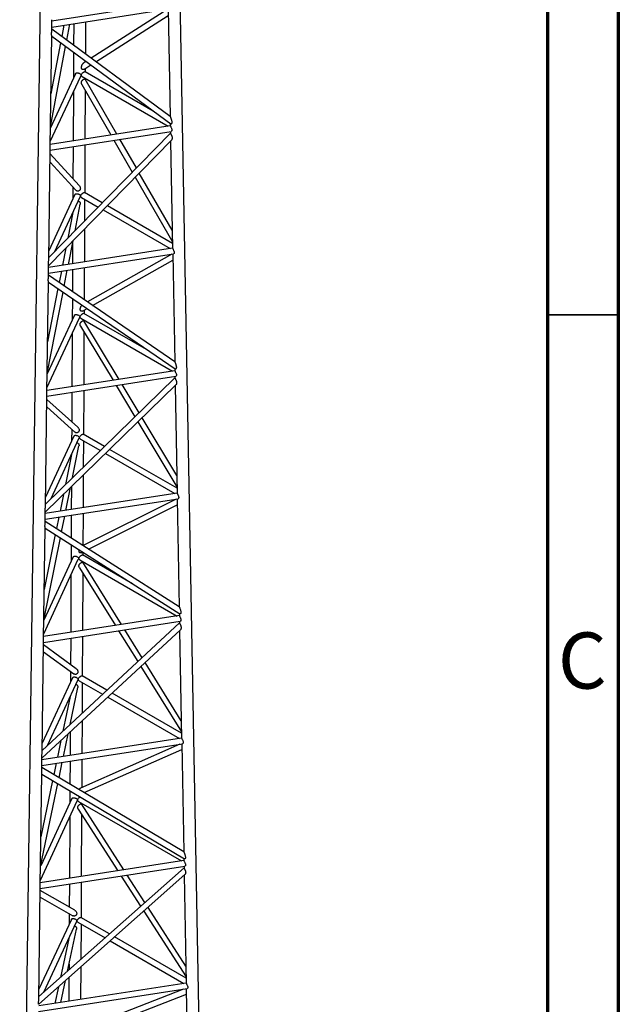
# Model space of a CAD drawing. Units: millimetres. Extents: x 5 to 292, y 5 to 415.
# Drawn here: x 250 to 292, y 111 to 181 of the extents above; entities that cross this region are included whole.
import ezdxf

# ---------------------------------------------------------------- set-up
doc = ezdxf.new("R2010")
doc.units = ezdxf.units.MM
doc.styles.add('SLDTEXTSTYLE1', font='TXT', dxfattribs={"width": 0.75})

msp = doc.modelspace()

# ---------------------------------------------------------------- linework, layer by layer
at = {"color": 7, "linetype": 'Continuous', "lineweight": 70}
for p, q in [((292, 415), (292, 5)), ((287, 410), (287, 10))]:
    msp.add_line(p, q, dxfattribs=at)
at = {"color": 7, "linetype": 'Continuous', "lineweight": 25}
for p, q in [((262.98, 77.161), (260.408, 216.63)), ((251.594, 215.708), (249.707, 75.241)), ((260.189, 182.029), (251.982, 180.76)), ((251.976, 180.354), (260.254, 181.634)), ((260.174, 181.622), (254.746, 178.155)), ((255.09, 177.9), (260.204, 181.167)), ((260.196, 181.625), (260.336, 174.027)), ((251.973, 180.102), (251.976, 180.354)), ((251.98, 180.604), (251.983, 180.872)), ((252.829, 180.486), (252.677, 179.682)), ((253.035, 179.418), (253.248, 180.551)), ((253.526, 180.594), (253.518, 179.061)), ((254.372, 178.431), (254.383, 180.726)), ((251.863, 171.905), (251.968, 179.724)), ((251.968, 179.709), (260.377, 173.5)), ((260.339, 174.025), (251.974, 180.201)), ((251.881, 173.296), (252.953, 178.981)), ((252.595, 179.245), (251.913, 175.622)), ((253.515, 178.566), (253.506, 176.734)), ((254.385, 177.924), (254.24, 177.831)), ((254.247, 177.361), (254.729, 177.67)), ((254.369, 177.914), (254.369, 177.935)), ((251.867, 172.253), (254.019, 176.888)), ((253.656, 177.056), (251.881, 173.231)), ((254.122, 176.85), (260.187, 173.348)), ((259.133, 174.418), (254.324, 177.194)), ((254.366, 177.171), (254.367, 177.438)), ((254.098, 176.28), (256.146, 172.723)), ((256.57, 172.788), (254.331, 176.676)), ((254.363, 176.621), (254.363, 176.71)), ((253.501, 175.773), (253.484, 172.311)), ((254.342, 172.444), (254.359, 175.826)), ((260.348, 173.373), (251.865, 172.06)), ((260.345, 173.523), (260.348, 173.372)), ((260.358, 172.859), (251.757, 164.053)), ((251.859, 171.655), (260.414, 172.978)), ((260.356, 172.969), (260.358, 172.858)), ((251.75, 163.473), (260.424, 172.354)), ((253.482, 171.906), (253.471, 169.629)), ((254.323, 168.631), (254.34, 172.039)), ((256.36, 172.351), (257.659, 170.095)), ((257.949, 170.393), (256.784, 172.417)), ((260.368, 172.297), (260.508, 164.716)), ((251.755, 163.852), (251.859, 171.655)), ((253.909, 169.151), (251.856, 171.392)), ((251.848, 170.809), (253.672, 168.817)), ((260.484, 165.989), (258.156, 170.032)), ((257.866, 169.735), (260.5, 165.161)), ((253.613, 168.516), (251.764, 164.532)), ((253.468, 169.04), (253.463, 168.194)), ((255.541, 167.928), (254.281, 168.655)), ((252.186, 164.493), (253.976, 168.349)), ((253.617, 165.958), (253.981, 167.823)), ((254.079, 168.31), (255.253, 167.632)), ((254.313, 166.67), (254.32, 168.17)), ((253.459, 167.234), (253.108, 165.436)), ((253.459, 167.234), (253.459, 167.233)), ((255.61, 167.426), (260.347, 164.691)), ((260.501, 165.064), (255.899, 167.721)), ((254.298, 163.756), (254.31, 166.095)), ((253.153, 163.579), (253.478, 165.242)), ((253.448, 165.09), (253.441, 163.623)), ((251.742, 162.956), (260.573, 164.322)), ((260.508, 164.716), (251.748, 163.361)), ((252.968, 164.721), (252.733, 163.514)), ((260.466, 164.305), (254.486, 160.925)), ((260.515, 164.313), (260.656, 156.699)), ((254.853, 160.673), (260.523, 163.878)), ((251.739, 162.706), (251.742, 162.956)), ((251.746, 163.206), (251.749, 163.473)), ((252.651, 163.096), (252.494, 162.289)), ((252.853, 162.043), (253.071, 163.161)), ((253.438, 163.218), (253.431, 161.647)), ((254.285, 161.062), (254.296, 163.351)), ((251.629, 154.506), (251.734, 162.334)), ((251.734, 162.324), (260.698, 156.185)), ((260.658, 156.698), (251.74, 162.805)), ((251.647, 155.864), (252.77, 161.615)), ((252.41, 161.861), (251.677, 158.106)), ((253.428, 161.164), (253.421, 159.655)), ((254.101, 160.69), (254.109, 160.698)), ((254.155, 160.278), (254.465, 160.454)), ((258.831, 157.464), (254.239, 160.115)), ((254.28, 160.091), (254.281, 160.35)), ((251.634, 154.854), (253.933, 159.809)), ((253.57, 159.977), (251.647, 155.833)), ((254.036, 159.77), (260.507, 156.035)), ((256.73, 155.451), (254.246, 159.598)), ((254.277, 159.545), (254.278, 159.631)), ((253.416, 158.694), (253.397, 154.935)), ((254.012, 159.209), (256.303, 155.385)), ((254.255, 155.068), (254.273, 158.773)), ((260.668, 156.06), (251.631, 154.662)), ((260.665, 156.208), (260.668, 156.059)), ((260.677, 155.546), (251.523, 146.639)), ((251.626, 154.256), (260.733, 155.665)), ((260.675, 155.656), (260.677, 155.546)), ((251.516, 146.074), (260.744, 155.053)), ((253.395, 154.53), (253.385, 152.455)), ((254.237, 151.552), (254.253, 154.663)), ((256.525, 155.014), (257.852, 152.798)), ((258.147, 153.084), (256.951, 155.08)), ((260.687, 154.998), (260.827, 147.403)), ((251.521, 146.441), (251.626, 154.256)), ((253.807, 152.076), (251.623, 154.035)), ((251.615, 153.504), (253.601, 151.723)), ((258.063, 152.445), (260.819, 147.844)), ((260.804, 148.647), (258.358, 152.732)), ((253.382, 151.92), (253.378, 151.115)), ((253.527, 151.437), (251.53, 147.134)), ((251.921, 147.027), (253.891, 151.27)), ((253.993, 151.231), (255.405, 150.416)), ((255.703, 150.706), (254.196, 151.576)), ((254.226, 149.269), (254.235, 151.091)), ((253.444, 148.508), (253.896, 150.749)), ((260.821, 147.751), (256.063, 150.498)), ((253.364, 150.135), (252.936, 148.014)), ((255.765, 150.208), (260.666, 147.378)), ((254.211, 146.38), (254.223, 148.708)), ((252.976, 146.189), (253.304, 147.814)), ((253.362, 147.87), (253.353, 146.247)), ((251.509, 145.557), (260.893, 147.009)), ((260.827, 147.403), (251.514, 145.963)), ((252.796, 147.32), (252.555, 146.124)), ((260.752, 146.987), (254.182, 143.703)), ((260.835, 147), (260.975, 139.374)), ((254.576, 143.452), (260.842, 146.585)), ((251.505, 145.309), (251.509, 145.557)), ((251.512, 145.808), (251.516, 146.074)), ((252.471, 145.706), (252.308, 144.897)), ((252.669, 144.667), (252.892, 145.771)), ((253.351, 145.842), (253.343, 144.237)), ((254.198, 143.71), (254.209, 145.975)), ((251.395, 137.108), (251.5, 144.946)), ((251.5, 144.938), (261.019, 138.871)), ((260.978, 139.372), (251.507, 145.408)), ((251.413, 138.435), (252.585, 144.247)), ((252.223, 144.477), (251.442, 140.603)), ((253.341, 143.765), (253.335, 142.576)), ((251.4, 137.456), (253.848, 142.73)), ((253.485, 142.898), (251.413, 138.434)), ((253.95, 142.691), (260.826, 138.722)), ((254.063, 143.196), (254.159, 143.244)), ((257.669, 141.006), (254.153, 143.036)), ((254.194, 143.012), (254.195, 143.22)), ((253.927, 142.137), (256.467, 138.048)), ((256.897, 138.114), (254.16, 142.52)), ((254.192, 142.469), (254.192, 142.552)), ((253.33, 141.615), (253.31, 137.559)), ((254.168, 137.692), (254.188, 141.717)), ((260.987, 138.747), (251.397, 137.264)), ((260.984, 138.894), (260.987, 138.747)), ((260.996, 138.234), (251.289, 129.228)), ((251.392, 136.858), (261.052, 138.352)), ((260.994, 138.343), (260.996, 138.233)), ((251.282, 128.675), (261.063, 137.75)), ((253.308, 137.154), (253.299, 135.293)), ((254.152, 134.473), (254.166, 137.287)), ((256.697, 137.678), (258.05, 135.5)), ((258.349, 135.777), (257.126, 137.745)), ((261.006, 137.697), (261.147, 130.09)), ((251.287, 129.041), (251.392, 136.858)), ((253.703, 135), (251.389, 136.676)), ((251.383, 136.186), (253.531, 134.631)), ((258.265, 135.154), (261.139, 130.528)), ((261.124, 131.309), (258.564, 135.431)), ((253.442, 134.358), (251.296, 129.735)), ((253.296, 134.801), (253.292, 134.036)), ((255.872, 133.48), (254.11, 134.497)), ((251.662, 129.573), (253.805, 134.191)), ((253.268, 131.063), (253.81, 133.674)), ((253.908, 134.152), (255.565, 133.195)), ((254.139, 131.871), (254.149, 134.012)), ((253.269, 133.036), (252.762, 130.594)), ((255.928, 132.986), (260.986, 130.066)), ((261.14, 130.438), (256.235, 133.27)), ((253.278, 131.111), (253.277, 131.072)), ((254.124, 129.004), (254.136, 131.323)), ((252.797, 128.799), (253.127, 130.387)), ((253.275, 130.524), (253.266, 128.872)), ((251.275, 128.159), (261.212, 129.696)), ((261.147, 130.09), (251.28, 128.564)), ((252.621, 129.918), (252.375, 128.734)), ((261.026, 129.667), (254, 126.564)), ((261.154, 129.687), (261.295, 122.05)), ((254.253, 126.238), (261.161, 129.29)), ((251.272, 127.913), (251.275, 128.159)), ((251.278, 128.409), (251.282, 128.675)), ((252.288, 128.315), (252.12, 127.507)), ((252.484, 127.291), (252.71, 128.381)), ((253.264, 128.466), (253.256, 126.831)), ((254.112, 126.613), (254.122, 128.599)), ((251.161, 119.709), (251.267, 127.557)), ((251.267, 127.549), (261.34, 121.558)), ((261.297, 122.049), (251.273, 128.011)), ((251.179, 121.01), (252.398, 126.877)), ((252.034, 127.093), (251.207, 123.112)), ((253.254, 126.367), (253.249, 125.496)), ((251.166, 120.058), (253.762, 125.651)), ((253.399, 125.818), (251.188, 121.056)), ((253.865, 125.612), (261.145, 121.409)), ((257.071, 120.779), (254.075, 125.442)), ((254.106, 125.392), (254.107, 125.473)), ((253.841, 125.065), (256.638, 120.712)), ((254.081, 120.316), (254.102, 124.658)), ((253.245, 124.536), (253.223, 120.184)), ((261.306, 121.434), (251.163, 119.865)), ((261.304, 121.579), (261.306, 121.434)), ((251.048, 111.276), (261.383, 120.446)), ((261.316, 120.921), (251.055, 111.817)), ((251.158, 119.459), (261.372, 121.039)), ((258.554, 118.471), (257.307, 120.411)), ((261.314, 121.03), (261.316, 120.921)), ((253.221, 119.779), (253.213, 118.143)), ((254.066, 117.394), (254.079, 119.911)), ((256.875, 120.344), (258.251, 118.202)), ((261.325, 120.395), (261.466, 112.777)), ((251.053, 111.632), (251.158, 119.459)), ((253.598, 117.924), (251.156, 119.315)), ((251.15, 118.858), (253.464, 117.54)), ((253.21, 117.684), (253.207, 116.957)), ((258.47, 117.862), (261.458, 113.212)), ((261.444, 113.974), (258.773, 118.13)), ((253.356, 117.279), (251.062, 112.337)), ((251.407, 112.13), (253.719, 117.111)), ((253.822, 117.073), (255.734, 115.969)), ((256.05, 116.249), (254.025, 117.417)), ((254.051, 114.476), (254.064, 116.933)), ((253.088, 113.621), (253.725, 116.599)), ((253.174, 115.936), (252.584, 113.174)), ((256.099, 115.758), (261.305, 112.753)), ((261.46, 113.125), (256.415, 116.038)), ((253.192, 114.108), (253.19, 113.712)), ((254.037, 111.628), (254.049, 113.939)), ((261.466, 112.778), (251.047, 111.166)), ((252.616, 111.409), (252.947, 112.962)), ((253.188, 113.175), (253.179, 111.496)), ((251.041, 110.76), (261.532, 112.383)), ((252.443, 112.514), (252.193, 111.343)), ((261.285, 112.345), (253.919, 109.477)), ((261.473, 112.374), (261.615, 104.727)), ((253.881, 109.033), (261.481, 111.992))]:
    msp.add_line(p, q, dxfattribs=at)
at = {"color": 7, "linetype": 'Continuous', "lineweight": 35}
msp.add_line((287, 160), (292, 160), dxfattribs=at)
at = {"color": 7, "linetype": 'Continuous', "lineweight": 25}
for points, knots in [([(251.975, 180.358), (251.975, 180.357), (251.976, 180.353), (251.971, 180.375), (251.968, 180.405), (251.967, 180.435), (251.969, 180.47), (251.972, 180.521), (251.979, 180.575), (251.979, 180.61), (251.979, 180.621)], [0, 0, 0, 0, 0.082553, 0.288732, 0.393554, 0.494659, 0.59584, 0.701085, 0.908135, 1, 1, 1, 1]), ([(251.968, 179.722), (251.968, 179.723), (251.968, 179.728), (251.966, 179.753), (251.963, 179.79), (251.961, 179.834), (251.96, 179.87), (251.96, 179.91), (251.962, 179.954), (251.966, 180.001), (251.97, 180.049), (251.973, 180.086), (251.973, 180.103), (251.973, 180.107)], [0, 0, 0, 0, 0.0353122, 0.1309392, 0.3229866, 0.41634, 0.5114445, 0.6038401, 0.700147, 0.7920931, 0.8862228, 0.9790904, 1, 1, 1, 1]), ([(254.246, 177.362), (254.241, 177.359), (254.225, 177.347), (254.193, 177.34), (254.155, 177.343), (254.127, 177.356), (254.108, 177.371), (254.092, 177.39), (254.077, 177.418), (254.065, 177.467), (254.066, 177.521), (254.078, 177.575), (254.09, 177.614), (254.103, 177.647), (254.116, 177.674), (254.133, 177.707), (254.155, 177.743), (254.176, 177.769), (254.185, 177.781)], [0, 0, 0, 0, 0.030215, 0.099851, 0.168841, 0.237677, 0.272373, 0.307928, 0.374979, 0.44662, 0.578396, 0.648623, 0.722795, 0.770384, 0.816431, 0.861164, 0.935139, 1, 1, 1, 1]), ([(254.185, 177.781), (254.191, 177.788), (254.202, 177.8), (254.22, 177.817), (254.233, 177.827), (254.239, 177.831), (254.24, 177.831)], [0, 0, 0, 0, 0.331001, 0.649441, 0.976454, 1, 1, 1, 1]), ([(253.657, 177.055), (253.657, 177.057), (253.664, 177.077), (253.693, 177.1), (253.741, 177.113), (253.788, 177.114), (253.825, 177.11), (253.864, 177.102), (253.915, 177.086), (253.972, 177.057), (254.012, 177.016), (254.029, 176.977), (254.031, 176.956), (254.032, 176.946)], [0, 0, 0, 0, 0.016473, 0.157271, 0.297665, 0.368561, 0.437749, 0.507029, 0.577876, 0.718894, 0.859411, 0.930644, 1, 1, 1, 1]), ([(254.032, 176.946), (254.032, 176.935), (254.03, 176.916), (254.022, 176.897), (254.018, 176.889)], [0, 0, 0, 0, 0.557009, 1, 1, 1, 1]), ([(254.064, 176.951), (254.065, 176.961), (254.067, 176.983), (254.085, 177.027), (254.122, 177.08), (254.172, 177.125), (254.213, 177.156), (254.242, 177.175), (254.269, 177.189), (254.299, 177.198), (254.318, 177.204), (254.324, 177.194), (254.324, 177.194)], [0, 0, 0, 0, 0.082187, 0.167011, 0.332978, 0.498986, 0.583133, 0.665284, 0.747533, 0.83202, 0.998646, 1, 1, 1, 1]), ([(254.122, 176.85), (254.106, 176.862), (254.082, 176.881), (254.066, 176.919), (254.064, 176.94), (254.064, 176.951)], [0, 0, 0, 0, 0.498903, 0.752716, 1, 1, 1, 1]), ([(254.098, 176.28), (254.094, 176.288), (254.077, 176.318), (254.063, 176.365), (254.06, 176.416), (254.063, 176.455), (254.074, 176.494), (254.093, 176.534), (254.121, 176.571), (254.155, 176.606), (254.192, 176.636), (254.229, 176.661), (254.263, 176.68), (254.291, 176.691), (254.313, 176.692), (254.325, 176.687), (254.329, 176.678), (254.33, 176.675)], [0, 0, 0, 0, 0.051112, 0.188993, 0.252962, 0.314899, 0.382858, 0.447061, 0.513291, 0.579064, 0.644877, 0.711462, 0.777779, 0.843617, 0.909931, 0.976012, 1, 1, 1, 1]), ([(260.339, 174.025), (260.341, 174.023), (260.344, 174.019), (260.352, 174.003), (260.359, 173.986), (260.367, 173.965), (260.379, 173.937), (260.393, 173.898), (260.408, 173.851), (260.423, 173.803), (260.439, 173.741), (260.451, 173.68), (260.455, 173.624), (260.455, 173.586), (260.449, 173.55), (260.438, 173.52), (260.421, 173.499), (260.401, 173.491), (260.386, 173.492), (260.379, 173.499), (260.378, 173.5)], [0, 0, 0, 0, 0.0541015, 0.0842923, 0.1161778, 0.147147, 0.1791611, 0.2373243, 0.3037875, 0.364443, 0.4281355, 0.5574681, 0.6177817, 0.6762051, 0.740568, 0.800801, 0.8636257, 0.9252307, 0.9872655, 1, 1, 1, 1]), ([(260.35, 173.369), (260.349, 173.369), (260.348, 173.369), (260.354, 173.356), (260.362, 173.337), (260.374, 173.312), (260.394, 173.273), (260.424, 173.214), (260.45, 173.152), (260.462, 173.103), (260.466, 173.069), (260.463, 173.039), (260.452, 173.006), (260.434, 172.981), (260.418, 172.982), (260.414, 172.982)], [0, 0, 0, 0, 0.058989, 0.123225, 0.185937, 0.248724, 0.31322, 0.440418, 0.567422, 0.631952, 0.694154, 0.756425, 0.821153, 0.94865, 1, 1, 1, 1]), ([(260.358, 172.858), (260.358, 172.857), (260.358, 172.854), (260.364, 172.838), (260.376, 172.812), (260.394, 172.778), (260.414, 172.739), (260.434, 172.697), (260.452, 172.653), (260.466, 172.608), (260.476, 172.551), (260.476, 172.483), (260.46, 172.418), (260.441, 172.369), (260.427, 172.359), (260.424, 172.357)], [0, 0, 0, 0, 0.048252, 0.112724, 0.177676, 0.242736, 0.306985, 0.3698967, 0.431731, 0.4960163, 0.5659123, 0.6890733, 0.8236506, 0.9643344, 1, 1, 1, 1]), ([(251.858, 171.658), (251.858, 171.657), (251.859, 171.654), (251.854, 171.675), (251.851, 171.706), (251.85, 171.736), (251.852, 171.771), (251.856, 171.822), (251.862, 171.876), (251.862, 171.911), (251.862, 171.922)], [0, 0, 0, 0, 0.082553, 0.288732, 0.393554, 0.494659, 0.59584, 0.701085, 0.908135, 1, 1, 1, 1]), ([(253.907, 169.148), (253.916, 169.139), (253.946, 169.11), (253.974, 169.052), (253.994, 168.977), (253.993, 168.909), (253.976, 168.856), (253.953, 168.818), (253.921, 168.786), (253.881, 168.763), (253.834, 168.751), (253.802, 168.753), (253.786, 168.754)], [0, 0, 0, 0, 0.067059, 0.22185, 0.377022, 0.532973, 0.612925, 0.688424, 0.766436, 0.84395, 0.921608, 1, 1, 1, 1]), ([(253.614, 168.516), (253.614, 168.518), (253.621, 168.537), (253.65, 168.561), (253.698, 168.574), (253.745, 168.575), (253.783, 168.571), (253.821, 168.563), (253.872, 168.546), (253.929, 168.517), (253.969, 168.476), (253.987, 168.438), (253.988, 168.417), (253.989, 168.406)], [0, 0, 0, 0, 0.016473, 0.157271, 0.297665, 0.368561, 0.437749, 0.507029, 0.577876, 0.718894, 0.859411, 0.930644, 1, 1, 1, 1]), ([(253.786, 168.754), (253.77, 168.758), (253.739, 168.766), (253.7, 168.789), (253.681, 168.809), (253.673, 168.818)], [0, 0, 0, 0, 0.371176, 0.738787, 1, 1, 1, 1]), ([(254.021, 168.411), (254.022, 168.422), (254.024, 168.444), (254.042, 168.487), (254.079, 168.54), (254.129, 168.586), (254.17, 168.616), (254.199, 168.635), (254.226, 168.649), (254.256, 168.659), (254.275, 168.664), (254.281, 168.655), (254.281, 168.655)], [0, 0, 0, 0, 0.082187, 0.167011, 0.332978, 0.498986, 0.583133, 0.665284, 0.747533, 0.83202, 0.998646, 1, 1, 1, 1]), ([(253.837, 168.049), (253.849, 168.045), (253.876, 168.036), (253.913, 168.016), (253.945, 167.99), (253.968, 167.96), (253.987, 167.913), (253.991, 167.866), (253.982, 167.831), (253.98, 167.824)], [0, 0, 0, 0, 0.106166, 0.244078, 0.379222, 0.506007, 0.635951, 0.924281, 1, 1, 1, 1]), ([(253.989, 168.406), (253.989, 168.395), (253.988, 168.376), (253.979, 168.357), (253.975, 168.349)], [0, 0, 0, 0, 0.557009, 1, 1, 1, 1]), ([(254.079, 168.31), (254.063, 168.322), (254.039, 168.341), (254.023, 168.379), (254.022, 168.401), (254.021, 168.411)], [0, 0, 0, 0, 0.4989035, 0.7527163, 1, 1, 1, 1]), ([(260.509, 164.712), (260.509, 164.712), (260.508, 164.713), (260.513, 164.699), (260.522, 164.681), (260.534, 164.656), (260.554, 164.616), (260.584, 164.558), (260.61, 164.495), (260.622, 164.447), (260.626, 164.413), (260.623, 164.382), (260.612, 164.349), (260.593, 164.324), (260.578, 164.325), (260.574, 164.325)], [0, 0, 0, 0, 0.058989, 0.123225, 0.185937, 0.248724, 0.31322, 0.440418, 0.567422, 0.631952, 0.694154, 0.756425, 0.821153, 0.94865, 1, 1, 1, 1]), ([(251.749, 163.474), (251.749, 163.473), (251.75, 163.472), (251.747, 163.48), (251.745, 163.496), (251.743, 163.514), (251.741, 163.544), (251.74, 163.589), (251.743, 163.646), (251.746, 163.694), (251.749, 163.742), (251.752, 163.791), (251.754, 163.831), (251.754, 163.856), (251.754, 163.863)], [0, 0, 0, 0, 0.0158551, 0.1097936, 0.2013543, 0.2487212, 0.297831, 0.4740048, 0.5695564, 0.6718884, 0.7684851, 0.8595939, 0.9561699, 1, 1, 1, 1]), ([(251.741, 162.959), (251.742, 162.958), (251.742, 162.955), (251.737, 162.976), (251.734, 163.007), (251.733, 163.037), (251.735, 163.072), (251.739, 163.122), (251.745, 163.177), (251.745, 163.212), (251.745, 163.222)], [0, 0, 0, 0, 0.082553, 0.288732, 0.393554, 0.494659, 0.59584, 0.701085, 0.908135, 1, 1, 1, 1]), ([(251.733, 162.338), (251.733, 162.344), (251.733, 162.359), (251.729, 162.401), (251.727, 162.443), (251.726, 162.479), (251.727, 162.519), (251.729, 162.562), (251.733, 162.608), (251.736, 162.655), (251.739, 162.69), (251.739, 162.707), (251.739, 162.709)], [0, 0, 0, 0, 0.126209, 0.320518, 0.415133, 0.511484, 0.604755, 0.701726, 0.794646, 0.890184, 0.984862, 1, 1, 1, 1]), ([(254.036, 159.771), (254.036, 159.771), (254.017, 159.776), (253.997, 159.804), (253.98, 159.84), (253.977, 159.872), (253.982, 159.904), (253.999, 159.948), (254.037, 160.001), (254.087, 160.047), (254.128, 160.077), (254.157, 160.096), (254.183, 160.11), (254.214, 160.121), (254.229, 160.118), (254.239, 160.115)], [0, 0, 0, 0, 0.000845, 0.125626, 0.189062, 0.250247, 0.311498, 0.375194, 0.500526, 0.625478, 0.68857, 0.750157, 0.811801, 0.874925, 1, 1, 1, 1]), ([(254.154, 160.279), (254.151, 160.277), (254.136, 160.267), (254.107, 160.261), (254.07, 160.263), (254.036, 160.278), (254.01, 160.303), (253.991, 160.335), (253.979, 160.383), (253.98, 160.436), (253.992, 160.489), (254.006, 160.531), (254.024, 160.572), (254.046, 160.613), (254.071, 160.653), (254.092, 160.678), (254.101, 160.69)], [0, 0, 0, 0, 0.020496, 0.090885, 0.16051, 0.230271, 0.300863, 0.368792, 0.440991, 0.574169, 0.645098, 0.720088, 0.791504, 0.859734, 0.934297, 1, 1, 1, 1]), ([(253.571, 159.976), (253.572, 159.978), (253.578, 159.997), (253.607, 160.021), (253.655, 160.034), (253.701, 160.035), (253.739, 160.031), (253.778, 160.023), (253.828, 160.007), (253.886, 159.978), (253.926, 159.937), (253.943, 159.899), (253.948, 159.868), (253.945, 159.837), (253.936, 159.818), (253.933, 159.81)], [0, 0, 0, 0, 0.014304, 0.138773, 0.263281, 0.326385, 0.388005, 0.449738, 0.512957, 0.637975, 0.762757, 0.826168, 0.887284, 0.948462, 1, 1, 1, 1]), ([(254.013, 159.21), (254.008, 159.217), (253.991, 159.246), (253.978, 159.291), (253.974, 159.341), (253.978, 159.379), (253.988, 159.418), (254.008, 159.457), (254.036, 159.493), (254.069, 159.527), (254.106, 159.557), (254.143, 159.581), (254.176, 159.6), (254.204, 159.611), (254.226, 159.614), (254.239, 159.609), (254.243, 159.6), (254.245, 159.597)], [0, 0, 0, 0, 0.048584, 0.185725, 0.249356, 0.311076, 0.37855, 0.442633, 0.50842, 0.57408, 0.639706, 0.706166, 0.772284, 0.837936, 0.904244, 0.970009, 1, 1, 1, 1]), ([(260.658, 156.697), (260.658, 156.698), (260.659, 156.699), (260.663, 156.691), (260.671, 156.675), (260.678, 156.659), (260.686, 156.639), (260.697, 156.611), (260.712, 156.573), (260.727, 156.528), (260.742, 156.481), (260.759, 156.42), (260.771, 156.36), (260.775, 156.305), (260.774, 156.267), (260.768, 156.233), (260.756, 156.204), (260.74, 156.184), (260.72, 156.178), (260.705, 156.179), (260.699, 156.185), (260.699, 156.186)], [0, 0, 0, 0, 0.002115, 0.059998, 0.090287, 0.122048, 0.153049, 0.18503, 0.243393, 0.309719, 0.370342, 0.433908, 0.563526, 0.6239, 0.682443, 0.74658, 0.806932, 0.869508, 0.931321, 0.993181, 1, 1, 1, 1]), ([(260.669, 156.056), (260.669, 156.056), (260.668, 156.056), (260.673, 156.043), (260.682, 156.024), (260.694, 155.999), (260.714, 155.959), (260.744, 155.901), (260.77, 155.838), (260.782, 155.789), (260.784, 155.767), (260.784, 155.756)], [0, 0, 0, 0, 0.0869942, 0.1791452, 0.2690975, 0.3591334, 0.4513312, 0.6346137, 0.8172834, 0.9098515, 1, 1, 1, 1]), ([(260.677, 155.545), (260.678, 155.544), (260.678, 155.541), (260.684, 155.524), (260.696, 155.499), (260.713, 155.466), (260.733, 155.427), (260.753, 155.386), (260.771, 155.343), (260.785, 155.298), (260.795, 155.242), (260.795, 155.176), (260.779, 155.112), (260.76, 155.065), (260.746, 155.057), (260.744, 155.056)], [0, 0, 0, 0, 0.0519943, 0.1166282, 0.1816627, 0.2467979, 0.3111383, 0.3747817, 0.4369248, 0.5011241, 0.5706232, 0.6940251, 0.8288427, 0.9694992, 1, 1, 1, 1]), ([(260.784, 155.756), (260.784, 155.746), (260.783, 155.725), (260.771, 155.692), (260.753, 155.668), (260.738, 155.669), (260.733, 155.669)], [0, 0, 0, 0, 0.206514, 0.419572, 0.83648, 1, 1, 1, 1]), ([(251.617, 154.338), (251.617, 154.349), (251.618, 154.372), (251.622, 154.423), (251.628, 154.477), (251.628, 154.512), (251.628, 154.523)], [0, 0, 0, 0, 0.201128, 0.40869, 0.814874, 1, 1, 1, 1]), ([(251.624, 154.26), (251.625, 154.259), (251.626, 154.256), (251.62, 154.276), (251.617, 154.307), (251.617, 154.328), (251.617, 154.338)], [0, 0, 0, 0, 0.162619, 0.581268, 0.793335, 1, 1, 1, 1]), ([(253.701, 151.675), (253.685, 151.679), (253.655, 151.686), (253.621, 151.705), (253.606, 151.721), (253.602, 151.725)], [0, 0, 0, 0, 0.424228, 0.851237, 1, 1, 1, 1]), ([(253.806, 152.073), (253.82, 152.06), (253.856, 152.027), (253.888, 151.965), (253.909, 151.89), (253.907, 151.822), (253.888, 151.77), (253.866, 151.736), (253.834, 151.705), (253.793, 151.684), (253.748, 151.672), (253.716, 151.674), (253.701, 151.675)], [0, 0, 0, 0, 0.1023816, 0.2518312, 0.4011636, 0.560018, 0.6314739, 0.7008079, 0.7746358, 0.850224, 0.9253848, 1, 1, 1, 1]), ([(253.528, 151.437), (253.529, 151.439), (253.536, 151.458), (253.564, 151.481), (253.613, 151.495), (253.659, 151.496), (253.697, 151.492), (253.736, 151.484), (253.786, 151.467), (253.844, 151.438), (253.883, 151.397), (253.901, 151.359), (253.903, 151.337), (253.904, 151.327)], [0, 0, 0, 0, 0.016473, 0.157271, 0.297665, 0.368561, 0.437749, 0.507029, 0.577876, 0.718894, 0.859411, 0.930644, 1, 1, 1, 1]), ([(253.904, 151.327), (253.903, 151.316), (253.902, 151.297), (253.894, 151.278), (253.89, 151.27)], [0, 0, 0, 0, 0.557009, 1, 1, 1, 1]), ([(253.935, 151.332), (253.936, 151.343), (253.938, 151.364), (253.956, 151.408), (253.994, 151.461), (254.044, 151.507), (254.084, 151.537), (254.114, 151.556), (254.14, 151.57), (254.17, 151.58), (254.19, 151.585), (254.196, 151.576), (254.196, 151.576)], [0, 0, 0, 0, 0.082187, 0.167011, 0.332978, 0.498986, 0.583133, 0.665284, 0.747533, 0.83202, 0.998646, 1, 1, 1, 1]), ([(253.993, 151.231), (253.977, 151.243), (253.954, 151.262), (253.937, 151.3), (253.936, 151.321), (253.935, 151.332)], [0, 0, 0, 0, 0.4989035, 0.7527163, 1, 1, 1, 1]), ([(253.751, 150.97), (253.763, 150.966), (253.789, 150.958), (253.826, 150.939), (253.859, 150.913), (253.882, 150.883), (253.9, 150.836), (253.905, 150.79), (253.896, 150.757), (253.894, 150.75)], [0, 0, 0, 0, 0.103359, 0.241168, 0.375798, 0.507943, 0.647456, 0.920235, 1, 1, 1, 1]), ([(260.829, 147.399), (260.828, 147.4), (260.828, 147.4), (260.833, 147.387), (260.841, 147.368), (260.853, 147.343), (260.873, 147.303), (260.903, 147.245), (260.929, 147.182), (260.941, 147.134), (260.945, 147.1), (260.942, 147.069), (260.931, 147.036), (260.913, 147.011), (260.897, 147.012), (260.893, 147.013)], [0, 0, 0, 0, 0.058989, 0.123225, 0.185937, 0.248724, 0.31322, 0.440418, 0.567422, 0.631952, 0.694154, 0.756425, 0.821153, 0.94865, 1, 1, 1, 1]), ([(251.516, 146.074), (251.516, 146.074), (251.516, 146.072), (251.514, 146.08), (251.511, 146.094), (251.509, 146.111), (251.507, 146.14), (251.507, 146.183), (251.509, 146.239), (251.512, 146.286), (251.515, 146.333), (251.518, 146.381), (251.52, 146.421), (251.52, 146.445), (251.52, 146.453)], [0, 0, 0, 0, 0.0067537, 0.1012376, 0.1939704, 0.2416431, 0.2909117, 0.4685754, 0.5648825, 0.6681978, 0.7654244, 0.8575829, 0.9548812, 1, 1, 1, 1]), ([(251.507, 145.561), (251.508, 145.56), (251.509, 145.557), (251.503, 145.578), (251.5, 145.608), (251.499, 145.638), (251.501, 145.673), (251.505, 145.724), (251.511, 145.778), (251.511, 145.813), (251.511, 145.824)], [0, 0, 0, 0, 0.082553, 0.288732, 0.393554, 0.494659, 0.59584, 0.701085, 0.908135, 1, 1, 1, 1]), ([(251.5, 144.951), (251.5, 144.956), (251.5, 144.97), (251.494, 145.019), (251.492, 145.086), (251.494, 145.155), (251.499, 145.215), (251.503, 145.261), (251.506, 145.294), (251.505, 145.31), (251.505, 145.311)], [0, 0, 0, 0, 0.129639, 0.319045, 0.518761, 0.708872, 0.79787, 0.89359, 0.989167, 1, 1, 1, 1]), ([(254.063, 143.196), (254.061, 143.195), (254.049, 143.187), (254.022, 143.182), (253.985, 143.183), (253.952, 143.197), (253.925, 143.221), (253.91, 143.247), (253.901, 143.271), (253.894, 143.306), (253.895, 143.351), (253.903, 143.39), (253.907, 143.403), (253.907, 143.404)], [0, 0, 0, 0, 0.014266, 0.125406, 0.235224, 0.345154, 0.455746, 0.563297, 0.619179, 0.677163, 0.886775, 0.998361, 1, 1, 1, 1]), ([(253.485, 142.897), (253.486, 142.899), (253.493, 142.918), (253.521, 142.942), (253.569, 142.955), (253.616, 142.956), (253.653, 142.952), (253.692, 142.944), (253.743, 142.928), (253.8, 142.899), (253.84, 142.858), (253.858, 142.82), (253.862, 142.789), (253.859, 142.758), (253.851, 142.739), (253.847, 142.73)], [0, 0, 0, 0, 0.014304, 0.138773, 0.263281, 0.326385, 0.388005, 0.449738, 0.512957, 0.637975, 0.762757, 0.826168, 0.887284, 0.948462, 1, 1, 1, 1]), ([(253.95, 142.691), (253.95, 142.691), (253.931, 142.697), (253.911, 142.725), (253.895, 142.761), (253.891, 142.793), (253.896, 142.825), (253.913, 142.869), (253.951, 142.922), (254.002, 142.968), (254.042, 142.998), (254.071, 143.017), (254.098, 143.03), (254.129, 143.042), (254.143, 143.038), (254.153, 143.036)], [0, 0, 0, 0, 0.0008451, 0.1256258, 0.1890618, 0.250247, 0.3114981, 0.375194, 0.5005258, 0.6254784, 0.6885705, 0.7501572, 0.8118011, 0.8749252, 1, 1, 1, 1]), ([(253.928, 142.14), (253.924, 142.146), (253.905, 142.171), (253.889, 142.228), (253.889, 142.291), (253.903, 142.342), (253.923, 142.381), (253.951, 142.416), (253.984, 142.448), (254.02, 142.477), (254.056, 142.501), (254.089, 142.52), (254.117, 142.532), (254.139, 142.535), (254.153, 142.531), (254.158, 142.522), (254.159, 142.519)], [0, 0, 0, 0, 0.045302, 0.182237, 0.307208, 0.376857, 0.441597, 0.504812, 0.57012, 0.635379, 0.701857, 0.767983, 0.83341, 0.89968, 0.965228, 1, 1, 1, 1]), ([(260.978, 139.372), (260.978, 139.372), (260.979, 139.373), (260.983, 139.365), (260.99, 139.35), (261, 139.329), (261.018, 139.284), (261.047, 139.207), (261.074, 139.116), (261.093, 139.027), (261.095, 138.96), (261.087, 138.915), (261.075, 138.887), (261.058, 138.87), (261.039, 138.865), (261.025, 138.866), (261.019, 138.871), (261.019, 138.872)], [0, 0, 0, 0, 0.007465, 0.065711, 0.095786, 0.125842, 0.190651, 0.303638, 0.439017, 0.568644, 0.687332, 0.754268, 0.816029, 0.875703, 0.936691, 0.998404, 1, 1, 1, 1]), ([(260.988, 138.743), (260.988, 138.743), (260.987, 138.743), (260.992, 138.73), (261.001, 138.711), (261.013, 138.686), (261.033, 138.646), (261.063, 138.588), (261.089, 138.525), (261.102, 138.476), (261.103, 138.454), (261.104, 138.443)], [0, 0, 0, 0, 0.0869942, 0.1791452, 0.2690975, 0.3591334, 0.4513312, 0.6346137, 0.8172834, 0.9098515, 1, 1, 1, 1]), ([(260.997, 138.233), (260.997, 138.231), (260.997, 138.228), (261.004, 138.211), (261.016, 138.185), (261.032, 138.153), (261.052, 138.115), (261.072, 138.075), (261.09, 138.032), (261.104, 137.988), (261.114, 137.933), (261.115, 137.868), (261.098, 137.806), (261.079, 137.761), (261.066, 137.754), (261.063, 137.753)], [0, 0, 0, 0, 0.055484, 0.120193, 0.185322, 0.250471, 0.314752, 0.378987, 0.441357, 0.505425, 0.57449, 0.697979, 0.832878, 0.973193, 1, 1, 1, 1]), ([(261.104, 138.443), (261.103, 138.433), (261.102, 138.412), (261.091, 138.379), (261.072, 138.355), (261.057, 138.356), (261.053, 138.356)], [0, 0, 0, 0, 0.206514, 0.419572, 0.83648, 1, 1, 1, 1]), ([(251.383, 136.939), (251.383, 136.951), (251.384, 136.973), (251.388, 137.024), (251.394, 137.079), (251.394, 137.114), (251.394, 137.125)], [0, 0, 0, 0, 0.201128, 0.40869, 0.814874, 1, 1, 1, 1]), ([(251.391, 136.861), (251.391, 136.861), (251.392, 136.857), (251.386, 136.878), (251.383, 136.908), (251.383, 136.929), (251.383, 136.939)], [0, 0, 0, 0, 0.162619, 0.581268, 0.793335, 1, 1, 1, 1]), ([(253.443, 134.358), (253.443, 134.36), (253.45, 134.379), (253.479, 134.402), (253.527, 134.415), (253.574, 134.416), (253.611, 134.413), (253.65, 134.404), (253.701, 134.388), (253.758, 134.359), (253.798, 134.318), (253.816, 134.28), (253.817, 134.258), (253.818, 134.248)], [0, 0, 0, 0, 0.016473, 0.157271, 0.297665, 0.368561, 0.437749, 0.507029, 0.577876, 0.718894, 0.859411, 0.930644, 1, 1, 1, 1]), ([(253.615, 134.596), (253.6, 134.6), (253.57, 134.606), (253.544, 134.623), (253.532, 134.631)], [0, 0, 0, 0, 0.51152, 1, 1, 1, 1]), ([(253.703, 135), (253.724, 134.982), (253.766, 134.945), (253.803, 134.879), (253.823, 134.805), (253.821, 134.739), (253.802, 134.688), (253.779, 134.654), (253.747, 134.625), (253.707, 134.604), (253.661, 134.592), (253.63, 134.595), (253.615, 134.596)], [0, 0, 0, 0, 0.136668, 0.280432, 0.423624, 0.575765, 0.644522, 0.711641, 0.782729, 0.855673, 0.92805, 1, 1, 1, 1]), ([(253.85, 134.253), (253.851, 134.264), (253.853, 134.285), (253.871, 134.329), (253.908, 134.382), (253.958, 134.428), (253.999, 134.458), (254.028, 134.477), (254.055, 134.491), (254.085, 134.501), (254.104, 134.506), (254.11, 134.497), (254.11, 134.497)], [0, 0, 0, 0, 0.082187, 0.167011, 0.332978, 0.498986, 0.583133, 0.665284, 0.747533, 0.83202, 0.998646, 1, 1, 1, 1]), ([(253.666, 133.891), (253.677, 133.887), (253.703, 133.879), (253.739, 133.861), (253.771, 133.836), (253.795, 133.808), (253.815, 133.763), (253.82, 133.716), (253.81, 133.682), (253.808, 133.675)], [0, 0, 0, 0, 0.100983, 0.238655, 0.372908, 0.501424, 0.631501, 0.917118, 1, 1, 1, 1]), ([(253.818, 134.248), (253.818, 134.237), (253.816, 134.218), (253.808, 134.199), (253.804, 134.191)], [0, 0, 0, 0, 0.557009, 1, 1, 1, 1]), ([(253.908, 134.152), (253.892, 134.164), (253.868, 134.183), (253.852, 134.221), (253.85, 134.242), (253.85, 134.253)], [0, 0, 0, 0, 0.498903, 0.752716, 1, 1, 1, 1]), ([(261.148, 130.087), (261.148, 130.087), (261.147, 130.087), (261.152, 130.074), (261.16, 130.055), (261.173, 130.03), (261.193, 129.99), (261.223, 129.932), (261.248, 129.87), (261.261, 129.821), (261.264, 129.787), (261.262, 129.757), (261.251, 129.723), (261.232, 129.698), (261.217, 129.699), (261.212, 129.7)], [0, 0, 0, 0, 0.058989, 0.123225, 0.185937, 0.248724, 0.31322, 0.440418, 0.567422, 0.631952, 0.694154, 0.756425, 0.821153, 0.94865, 1, 1, 1, 1]), ([(251.282, 128.675), (251.281, 128.676), (251.281, 128.678), (251.278, 128.692), (251.276, 128.708), (251.273, 128.736), (251.273, 128.777), (251.275, 128.833), (251.279, 128.894), (251.283, 128.953), (251.286, 129.006), (251.287, 129.029), (251.287, 129.042), (251.287, 129.044)], [0, 0, 0, 0, 0.0932433, 0.1869049, 0.2347998, 0.2841594, 0.4629821, 0.5598433, 0.6639135, 0.8601967, 0.9210193, 0.9844715, 1, 1, 1, 1]), ([(251.274, 128.162), (251.274, 128.161), (251.275, 128.158), (251.269, 128.179), (251.266, 128.21), (251.266, 128.24), (251.267, 128.275), (251.271, 128.326), (251.278, 128.38), (251.277, 128.415), (251.277, 128.425)], [0, 0, 0, 0, 0.082553, 0.288732, 0.393554, 0.494659, 0.59584, 0.701085, 0.908135, 1, 1, 1, 1]), ([(251.266, 127.561), (251.266, 127.566), (251.266, 127.579), (251.26, 127.627), (251.258, 127.693), (251.26, 127.762), (251.266, 127.822), (251.269, 127.867), (251.272, 127.899), (251.272, 127.913), (251.272, 127.913)], [0, 0, 0, 0, 0.130963, 0.321134, 0.523594, 0.713687, 0.803787, 0.899889, 0.99613, 1, 1, 1, 1]), ([(253.889, 126.455), (253.903, 126.475), (253.926, 126.508), (253.962, 126.54), (253.985, 126.556), (253.995, 126.561), (254, 126.564)], [0, 0, 0, 0, 0.436773, 0.728833, 0.86544, 1, 1, 1, 1]), ([(253.4, 125.818), (253.4, 125.82), (253.407, 125.839), (253.436, 125.863), (253.483, 125.876), (253.53, 125.877), (253.568, 125.873), (253.607, 125.865), (253.657, 125.849), (253.715, 125.82), (253.754, 125.779), (253.772, 125.741), (253.777, 125.71), (253.774, 125.679), (253.765, 125.66), (253.761, 125.651)], [0, 0, 0, 0, 0.014304, 0.138773, 0.263281, 0.326385, 0.388005, 0.449738, 0.512957, 0.637975, 0.762757, 0.826168, 0.887284, 0.948462, 1, 1, 1, 1]), ([(253.843, 125.067), (253.838, 125.073), (253.819, 125.097), (253.804, 125.152), (253.803, 125.215), (253.818, 125.265), (253.838, 125.303), (253.866, 125.338), (253.899, 125.37), (253.935, 125.398), (253.97, 125.422), (254.003, 125.441), (254.03, 125.453), (254.052, 125.456), (254.066, 125.453), (254.072, 125.444), (254.074, 125.441)], [0, 0, 0, 0, 0.043269, 0.179856, 0.304596, 0.373792, 0.438344, 0.50168, 0.567415, 0.632366, 0.698445, 0.764436, 0.829866, 0.895896, 0.961047, 1, 1, 1, 1]), ([(253.865, 125.612), (253.865, 125.612), (253.845, 125.618), (253.826, 125.646), (253.809, 125.682), (253.806, 125.713), (253.811, 125.746), (253.828, 125.79), (253.866, 125.843), (253.916, 125.888), (253.956, 125.918), (253.973, 125.929), (253.982, 125.935)], [0, 0, 0, 0, 0.001139, 0.169275, 0.254752, 0.337197, 0.41973, 0.505557, 0.674436, 0.842804, 0.927818, 1, 1, 1, 1]), ([(261.297, 122.048), (261.297, 122.048), (261.298, 122.049), (261.302, 122.041), (261.309, 122.027), (261.318, 122.006), (261.332, 121.974), (261.349, 121.931), (261.37, 121.872), (261.394, 121.796), (261.413, 121.711), (261.415, 121.645), (261.407, 121.601), (261.394, 121.574), (261.378, 121.557), (261.358, 121.55), (261.346, 121.555), (261.34, 121.558)], [0, 0, 0, 0, 0.0096604, 0.068129, 0.0988577, 0.1307521, 0.193203, 0.251896, 0.3179787, 0.4422924, 0.5720855, 0.6909923, 0.7549611, 0.8157348, 0.8780039, 0.9401537, 1, 1, 1, 1]), ([(261.308, 121.43), (261.307, 121.43), (261.307, 121.431), (261.312, 121.417), (261.32, 121.398), (261.333, 121.373), (261.353, 121.333), (261.383, 121.275), (261.408, 121.212), (261.421, 121.164), (261.422, 121.141), (261.423, 121.13)], [0, 0, 0, 0, 0.086994, 0.179145, 0.269097, 0.359133, 0.451331, 0.634614, 0.817283, 0.909852, 1, 1, 1, 1]), ([(261.423, 121.13), (261.423, 121.12), (261.422, 121.099), (261.41, 121.066), (261.391, 121.042), (261.376, 121.043), (261.372, 121.043)], [0, 0, 0, 0, 0.206514, 0.419572, 0.83648, 1, 1, 1, 1]), ([(261.316, 120.92), (261.316, 120.918), (261.317, 120.915), (261.323, 120.897), (261.335, 120.872), (261.352, 120.84), (261.371, 120.803), (261.392, 120.762), (261.41, 120.72), (261.423, 120.677), (261.434, 120.623), (261.434, 120.559), (261.418, 120.498), (261.398, 120.46), (261.386, 120.449), (261.383, 120.447)], [0, 0, 0, 0, 0.058871, 0.12363, 0.188806, 0.253962, 0.318183, 0.383227, 0.448055, 0.511411, 0.57768, 0.701231, 0.836125, 0.965032, 1, 1, 1, 1]), ([(251.149, 119.541), (251.149, 119.552), (251.15, 119.575), (251.154, 119.626), (251.161, 119.68), (251.16, 119.715), (251.16, 119.726)], [0, 0, 0, 0, 0.201128, 0.40869, 0.814874, 1, 1, 1, 1]), ([(251.157, 119.463), (251.157, 119.462), (251.158, 119.459), (251.152, 119.48), (251.149, 119.51), (251.149, 119.531), (251.149, 119.541)], [0, 0, 0, 0, 0.162619, 0.581268, 0.793335, 1, 1, 1, 1]), ([(253.598, 117.923), (253.603, 117.92), (253.636, 117.903), (253.677, 117.858), (253.718, 117.794), (253.738, 117.722), (253.735, 117.658), (253.716, 117.608), (253.693, 117.573), (253.66, 117.544), (253.62, 117.524), (253.575, 117.513), (253.545, 117.516), (253.53, 117.517)], [0, 0, 0, 0, 0.027326, 0.166197, 0.305263, 0.443305, 0.582451, 0.653676, 0.72076, 0.790147, 0.860088, 0.92967, 1, 1, 1, 1]), ([(253.357, 117.278), (253.358, 117.28), (253.365, 117.3), (253.393, 117.323), (253.441, 117.336), (253.488, 117.337), (253.526, 117.334), (253.565, 117.325), (253.615, 117.309), (253.673, 117.28), (253.712, 117.239), (253.73, 117.2), (253.732, 117.179), (253.733, 117.169)], [0, 0, 0, 0, 0.016473, 0.157271, 0.297665, 0.368561, 0.437749, 0.507029, 0.577876, 0.718894, 0.859411, 0.930644, 1, 1, 1, 1]), ([(253.53, 117.517), (253.514, 117.52), (253.491, 117.525), (253.471, 117.537), (253.464, 117.542)], [0, 0, 0, 0, 0.656217, 1, 1, 1, 1]), ([(253.733, 117.169), (253.732, 117.158), (253.731, 117.139), (253.722, 117.12), (253.719, 117.112)], [0, 0, 0, 0, 0.5570092, 1, 1, 1, 1]), ([(253.764, 117.174), (253.765, 117.184), (253.767, 117.206), (253.785, 117.25), (253.822, 117.303), (253.873, 117.348), (253.913, 117.379), (253.942, 117.398), (253.969, 117.412), (253.999, 117.422), (254.019, 117.427), (254.025, 117.417), (254.025, 117.417)], [0, 0, 0, 0, 0.082187, 0.167011, 0.332978, 0.498986, 0.583133, 0.665284, 0.747533, 0.83202, 0.998646, 1, 1, 1, 1]), ([(253.822, 117.073), (253.806, 117.085), (253.783, 117.104), (253.766, 117.142), (253.765, 117.163), (253.764, 117.174)], [0, 0, 0, 0, 0.4989035, 0.7527163, 1, 1, 1, 1]), ([(253.58, 116.812), (253.591, 116.808), (253.616, 116.8), (253.652, 116.783), (253.685, 116.759), (253.709, 116.731), (253.729, 116.687), (253.735, 116.641), (253.725, 116.607), (253.722, 116.599)], [0, 0, 0, 0, 0.098663, 0.236139, 0.370023, 0.499257, 0.629329, 0.913482, 1, 1, 1, 1]), ([(261.467, 112.774), (261.467, 112.774), (261.466, 112.774), (261.471, 112.761), (261.48, 112.742), (261.492, 112.717), (261.512, 112.677), (261.542, 112.619), (261.568, 112.557), (261.58, 112.508), (261.584, 112.474), (261.581, 112.444), (261.57, 112.411), (261.552, 112.386), (261.536, 112.386), (261.532, 112.387)], [0, 0, 0, 0, 0.058989, 0.123225, 0.185937, 0.248724, 0.31322, 0.440418, 0.567422, 0.631952, 0.694154, 0.756425, 0.821153, 0.94865, 1, 1, 1, 1]), ([(251.048, 111.277), (251.048, 111.277), (251.047, 111.279), (251.044, 111.291), (251.042, 111.306), (251.04, 111.333), (251.039, 111.373), (251.041, 111.427), (251.045, 111.488), (251.049, 111.546), (251.052, 111.598), (251.053, 111.621), (251.053, 111.634), (251.053, 111.637)], [0, 0, 0, 0, 0.0854261, 0.1800856, 0.2282319, 0.2777025, 0.4578935, 0.5553639, 0.6602159, 0.8572964, 0.9186017, 0.9820047, 1, 1, 1, 1])]:
    msp.add_open_spline(points, degree=3, knots=knots, dxfattribs=at)

# ---------------------------------------------------------------- texts
at = {"color": 7, "linetype": 'Continuous', "lineweight": 0, "insert": (289.459, 137.56), "char_height": 3.969, "attachment_point": 2, "style": 'SLDTEXTSTYLE1'}
msp.add_mtext('C', dxfattribs=at)

doc.saveas('drawing.dxf')
